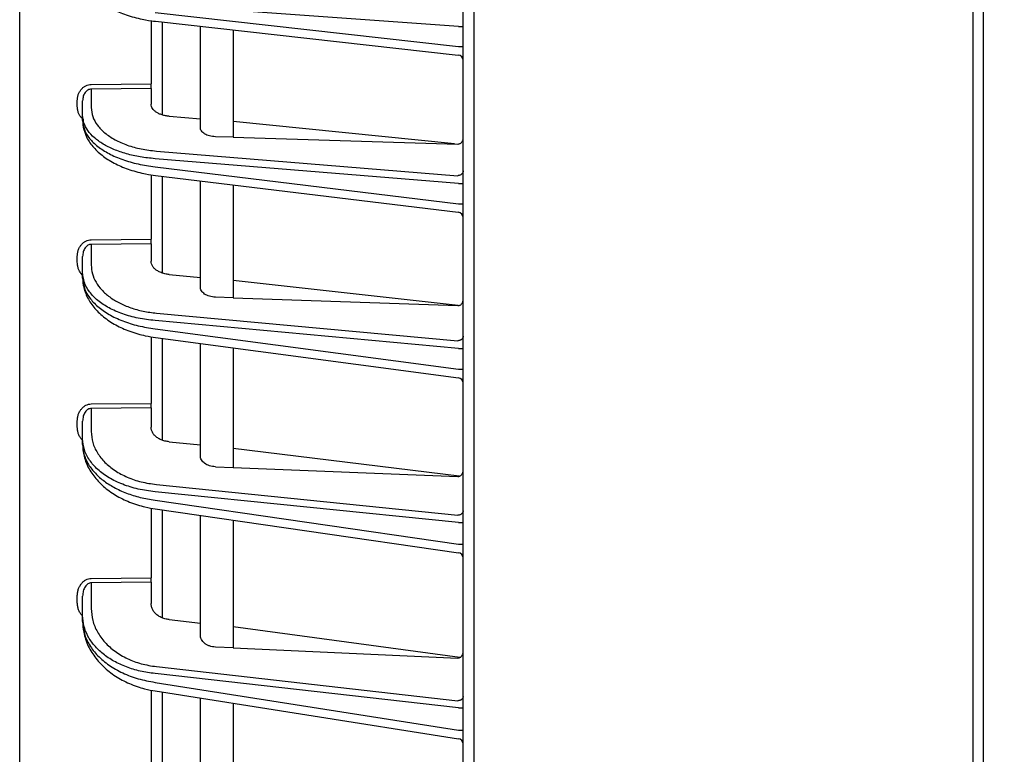
# Model space of a CAD drawing. Extents: x 201 to 4005, y 230 to 2786.
# Drawn here: x 2139 to 2229, y 1444 to 1512 of the extents above; entities that cross this region are included whole.
import ezdxf

# ---------------------------------------------------------------- set-up
doc = ezdxf.new("R2010")
doc.units = 0
doc.layers.get('0').update_dxf_attribs({"linetype": 'CONTINUOUS'})
doc.layers.get('DEFPOINTS').update_dxf_attribs({"linetype": 'CONTINUOUS'})
doc.layers.add('DD0-2', color=4, linetype='CONTINUOUS')
doc.layers.add('M0-1', color=3, linetype='CONTINUOUS')
doc.styles.add('HANKAKU', font='monotxt')
doc.styles.get("Standard").update_dxf_attribs({"font": 'txt', "bigfont": 'BIGFONT'})
doc.dimstyles.get("Standard").update_dxf_attribs({"dimtxt": 34.999999, "dimasz": 30, "dimexe": 1.5, "dimexo": 1, "dimgap": 1, "dimtad": 3, "dimtih": 1, "dimtoh": 1, "dimtxsty": 'STANDARD', "dimblk1": 'OPEN', "dimblk2": 'OPEN', "dimsah": 1, "dimcen": 0.09, "dimazin": 3, "dimtfac": 1, "dimtdec": 4, "dimtofl": 0, "dimtmove": 0, "dimatfit": 3, "dimtolj": 1, "dimtzin": 0})

# ---------------------------------------------------------------- blocks, each defined once
blk = doc.blocks.new('_OPEN')
at = {"color": 0}
for p, q in [((-0.965926, 0.25882), (0, 0)), ((0, 0), (-1, 0)), ((0, 0), (-0.965926, -0.25882))]:
    blk.add_line(p, q, dxfattribs=at)
blk = doc.blocks.new('*D14')
at = {"layer": 'DD0-2'}
for p, q in [((2138.635375, 1893.223391), (2138.635375, 2249.208951)), ((2499.235345, 1287.584362), (2499.235345, 2249.208951)), ((2168.635374, 2234.208951), (2469.235345, 2234.208951))]:
    blk.add_line(p, q, dxfattribs=at)
at = {"layer": 'DEFPOINTS'}
for p in [(2138.635397, 2234.208951), (2138.635397, 1883.223411), (2499.235395, 1277.5844)]:
    blk.add_point(p, dxfattribs=at)
at = {"layer": 'DD0-2', "xscale": 30, "yscale": 30, "rotation": 180}
blk.add_blockref('_OPEN', (2138.635375, 2234.208951), dxfattribs=at)
at = {"layer": 'DD0-2', "xscale": 30, "yscale": 30}
blk.add_blockref('_OPEN', (2499.235345, 2234.208951), dxfattribs=at)
at = {"layer": 'DD0-2', "style": 'HANKAKU'}
blk.add_text('361', height=32, dxfattribs=at).set_placement((2273.601954, 2244.208951))

msp = doc.modelspace()

# ---------------------------------------------------------------- linework, layer by layer
at = {"layer": 'M0-1'}
for p, q in [((2180.135396, 1300.984401), (2180.135396, 1963.084406)), ((2226.658044, 1301.5844), (2226.658044, 1962.47012)), ((2225.676549, 1959.084397), (2225.676549, 1301.5844))]:
    msp.add_line(p, q, dxfattribs=at)
at = {"layer": 'M0-1', "color": 2}
for p, q in [((2138.635397, 1409.967086), (2138.635397, 1883.223411)), ((2179.135396, 1408.584437), (2179.135396, 1874.584427)), ((2178.72222, 1510.92433), (2150.99621, 1512.923694)), ((2150.99621, 1512.207365), (2178.72222, 1509.11679)), ((2150.635395, 1511.471873), (2150.635395, 1505.700028)), ((2151.046503, 1511.412284), (2178.690787, 1508.330813)), ((2151.635395, 1511.346644), (2151.635395, 1502.861342)), ((2155.135395, 1501.701182), (2155.135395, 1510.956502)), ((2178.72222, 1510.92433), (2179.135396, 1510.92433)), ((2158.135396, 1510.62209), (2158.135396, 1500.81656)), ((2178.72222, 1509.11679), (2179.135396, 1509.11679)), ((2145.171434, 1505.644953), (2150.635395, 1505.700028)), ((2150.635395, 1505.267075), (2150.635395, 1505.700028)), ((2150.635395, 1505.267075), (2145.171434, 1505.212015)), ((2145.171434, 1505.212015), (2145.171434, 1503.525606)), ((2150.635395, 1505.267075), (2150.635395, 1503.841197)), ((2143.894121, 1503.663099), (2143.894121, 1504.156953)), ((2144.385398, 1502.832895), (2144.385398, 1504.156953)), ((2144.385398, 1502.339041), (2144.385398, 1502.832895)), ((2152.2881, 1502.737349), (2155.135395, 1502.504876)), ((2178.33767, 1500.203287), (2158.135396, 1502.259931)), ((2158.135396, 1500.81656), (2156.504663, 1500.866061)), ((2158.135396, 1500.81656), (2178.644122, 1500.193989)), ((2151.121168, 1499.551764), (2178.644122, 1497.304594)), ((2178.72222, 1496.595299), (2150.99621, 1498.859039)), ((2150.635395, 1497.395402), (2150.635395, 1491.502082)), ((2150.99621, 1498.12535), (2178.72222, 1494.743949)), ((2151.03828, 1497.331238), (2178.695926, 1493.958181)), ((2151.635395, 1497.258416), (2151.635395, 1488.412461)), ((2155.135395, 1487.126893), (2155.135395, 1496.831572)), ((2158.135396, 1496.465689), (2158.135396, 1486.146113)), ((2178.72222, 1496.595299), (2179.135396, 1496.595299)), ((2178.72222, 1494.743949), (2179.135396, 1494.743949)), ((2145.171434, 1491.449764), (2150.635395, 1491.502082)), ((2150.635395, 1491.080454), (2145.171434, 1491.028136)), ((2145.171434, 1491.028136), (2145.171434, 1489.136404)), ((2150.635395, 1491.080454), (2150.635395, 1491.502082)), ((2150.635395, 1491.080454), (2150.635395, 1489.495194)), ((2143.894121, 1489.415696), (2143.894121, 1489.922798)), ((2144.385398, 1488.461783), (2144.385398, 1489.922798)), ((2144.385398, 1487.954682), (2144.385398, 1488.461783)), ((2152.2881, 1488.27461), (2155.135395, 1488.013705)), ((2178.697416, 1485.42901), (2158.135396, 1487.738794)), ((2158.135396, 1486.146113), (2156.504663, 1486.203259)), ((2158.135396, 1486.146113), (2178.644122, 1485.42749)), ((2151.121168, 1484.742319), (2178.644122, 1482.220208)), ((2178.72222, 1481.526992), (2150.99621, 1484.067699)), ((2150.99621, 1483.314326), (2178.72222, 1479.625961)), ((2150.635395, 1482.590145), (2150.635395, 1476.495451)), ((2151.029635, 1482.521316), (2178.701329, 1478.840178)), ((2151.635395, 1482.440731), (2151.635395, 1473.139381)), ((2155.135395, 1471.721372), (2155.135395, 1481.975129)), ((2158.135396, 1481.576046), (2158.135396, 1470.639086)), ((2178.72222, 1481.526992), (2179.135396, 1481.526992)), ((2178.72222, 1479.625961), (2179.135396, 1479.625961)), ((2145.171434, 1476.4458), (2150.635395, 1476.495451)), ((2150.635395, 1476.085937), (2145.171434, 1476.036286)), ((2145.171434, 1476.036286), (2145.171434, 1473.924062)), ((2150.635395, 1476.085937), (2150.635395, 1476.495451)), ((2150.635395, 1476.085937), (2150.635395, 1474.330878)), ((2143.894121, 1474.352544), (2143.894121, 1474.874651)), ((2144.385398, 1473.268843), (2144.385398, 1474.874651)), ((2144.385398, 1472.746736), (2144.385398, 1473.268843)), ((2152.2881, 1472.986957), (2155.135395, 1472.696087)), ((2178.787498, 1469.839787), (2158.135396, 1472.389614)), ((2156.504663, 1470.704248), (2158.135396, 1470.639086)), ((2158.135396, 1470.639086), (2178.644122, 1469.81973)), ((2151.121168, 1469.085938), (2178.644122, 1466.274282)), ((2178.72222, 1465.598321), (2150.99621, 1468.430719)), ((2150.99621, 1467.655054), (2178.72222, 1463.641038)), ((2150.635395, 1466.936967), (2150.635395, 1460.546186)), ((2151.020505, 1466.86331), (2178.707036, 1462.855002)), ((2151.635395, 1466.774291), (2151.635395, 1456.905728)), ((2155.135395, 1455.347067), (2155.135395, 1466.267577)), ((2158.135396, 1465.833253), (2158.135396, 1454.156986)), ((2178.72222, 1465.598321), (2179.135396, 1465.598321)), ((2178.72222, 1463.641038), (2179.135396, 1463.641038)), ((2145.171434, 1460.499158), (2150.635395, 1460.546186)), ((2150.635395, 1460.149577), (2150.635395, 1460.546186)), ((2150.635395, 1460.149577), (2145.171434, 1460.102534)), ((2145.171434, 1460.102534), (2145.171434, 1457.75274)), ((2150.635395, 1460.149577), (2150.635395, 1458.212769)), ((2143.894121, 1458.338818), (2143.894121, 1458.877897)), ((2144.385398, 1457.118159), (2144.385398, 1458.877897)), ((2144.385398, 1456.57908), (2144.385398, 1457.118159)), ((2152.2881, 1456.737792), (2155.135395, 1456.415197)), ((2178.840965, 1453.273839), (2158.135396, 1456.075302)), ((2158.135396, 1454.156986), (2156.504663, 1454.230583)), ((2158.135396, 1454.156986), (2178.644122, 1453.231415)), ((2151.121168, 1452.442831), (2178.644122, 1449.324509)), ((2178.72222, 1448.666921), (2150.99621, 1451.80825)), ((2150.99621, 1451.007357), (2178.72222, 1446.645996)), ((2150.635395, 1450.295722), (2150.635395, 1443.495205)), ((2151.010815, 1450.217074), (2178.713091, 1445.859438)), ((2151.635395, 1450.118816), (2151.635395, 1439.549437)), ((2155.135395, 1437.840527), (2155.135395, 1449.568263)), ((2158.135396, 1449.096358), (2158.135396, 1436.53532)), ((2178.72222, 1448.666921), (2179.135396, 1448.666921)), ((2178.72222, 1446.645996), (2179.135396, 1446.645996))]:
    msp.add_line(p, q, dxfattribs=at)
for centre, radius, start, end in [((2178.635393, 1507.833886), 0.500002, 0.000311, 83.893256), ((2178.635395, 1493.461856), 0.500001, 359.999706, 443.090974), ((2178.635413, 1478.344554), 0.499983, 359.999562, 442.625258), ((2178.635402, 1462.360172), 0.499994, 359.999095, 442.185919), ((2178.635412, 1445.365523), 0.499984, 0.00008791, 81.666081)]:
    msp.add_arc(centre, radius, start, end, dxfattribs=at)
at = {"layer": 'M0-1', "color": 2, "extrusion": (0, 0, -1)}
for points, knots in [([(2144.385398, 1516.01558), (2144.388694, 1515.845014), (2144.391986, 1515.674448), (2144.445866, 1515.439442), (2144.504372, 1515.184263), (2144.622513, 1514.853106), (2144.781962, 1514.557785), (2144.941411, 1514.262463), (2145.142158, 1514.002974), (2145.390403, 1513.747266), (2145.638647, 1513.491558), (2145.934381, 1513.23963), (2146.275614, 1513.007051), (2146.616846, 1512.774471), (2147.003568, 1512.561237), (2147.408113, 1512.373796), (2147.812658, 1512.186354), (2148.23502, 1512.024701), (2148.713876, 1511.883205), (2149.192731, 1511.741709), (2149.728074, 1511.620364), (2150.132001, 1511.544844), (2150.516023, 1511.473046), (2150.781262, 1511.442664), (2151.046503, 1511.412284)], [0, 0, 0, 0, 1, 1, 1, 2, 2, 2, 3, 3, 3, 4, 4, 4, 5, 5, 5, 6, 6, 6, 7, 7, 7, 8, 8, 8, 8]), ([(2143.894121, 1504.156953), (2143.898854, 1504.25406), (2143.903583, 1504.35117), (2143.918552, 1504.446348), (2143.93352, 1504.541527), (2143.958719, 1504.63478), (2143.990919, 1504.724374), (2144.023119, 1504.813969), (2144.062311, 1504.899912), (2144.108508, 1504.98057), (2144.154704, 1505.061228), (2144.207897, 1505.136609), (2144.266896, 1505.205339), (2144.325895, 1505.274069), (2144.390693, 1505.336155), (2144.460134, 1505.390203), (2144.529575, 1505.44425), (2144.603652, 1505.490268), (2144.680955, 1505.528232), (2144.758257, 1505.566197), (2144.83878, 1505.596117), (2144.921064, 1505.614227), (2145.003349, 1505.632337), (2145.08739, 1505.638647), (2145.171434, 1505.644953)], [0, 0, 0, 0, 1, 1, 1, 2, 2, 2, 3, 3, 3, 4, 4, 4, 5, 5, 5, 6, 6, 6, 7, 7, 7, 8, 8, 8, 8]), ([(2145.171434, 1505.212015), (2145.119713, 1505.207769), (2145.067997, 1505.203516), (2145.017359, 1505.19087), (2144.966722, 1505.178224), (2144.917172, 1505.157171), (2144.8696, 1505.130386), (2144.822027, 1505.103601), (2144.776441, 1505.07107), (2144.733708, 1505.032813), (2144.690976, 1504.994557), (2144.651105, 1504.950564), (2144.614797, 1504.901832), (2144.57849, 1504.8531), (2144.545754, 1504.799619), (2144.517325, 1504.74236), (2144.488896, 1504.685101), (2144.464781, 1504.624057), (2144.444965, 1504.560402), (2144.425149, 1504.496747), (2144.409641, 1504.430474), (2144.400429, 1504.362798), (2144.391217, 1504.295122), (2144.38831, 1504.226035), (2144.385398, 1504.156953)], [0, 0, 0, 0, 1, 1, 1, 2, 2, 2, 3, 3, 3, 4, 4, 4, 5, 5, 5, 6, 6, 6, 7, 7, 7, 8, 8, 8, 8]), ([(2144.485548, 1502.398616), (2144.477375, 1502.404868), (2144.469201, 1502.411119), (2144.460134, 1502.418434), (2144.409468, 1502.459314), (2144.330924, 1502.533376), (2144.266896, 1502.607202), (2144.202868, 1502.681029), (2144.153355, 1502.754611), (2144.108508, 1502.83516), (2144.06366, 1502.91571), (2144.02348, 1503.003213), (2143.990919, 1503.09374), (2143.958358, 1503.184268), (2143.933415, 1503.277813), (2143.918552, 1503.373211), (2143.903688, 1503.46861), (2143.898904, 1503.565853), (2143.894121, 1503.663099)], [0, 0, 0, 0, 1, 1, 1, 2, 2, 2, 3, 3, 3, 4, 4, 4, 5, 5, 5, 6, 6, 6, 6]), ([(2152.2881, 1502.737349), (2152.174535, 1502.750065), (2152.060965, 1502.762779), (2151.951356, 1502.782649), (2151.841747, 1502.802519), (2151.736089, 1502.829539), (2151.635395, 1502.861342), (2151.534702, 1502.893144), (2151.438963, 1502.929724), (2151.34982, 1502.971044), (2151.260678, 1503.012364), (2151.178122, 1503.058417), (2151.103307, 1503.108388), (2151.028492, 1503.158359), (2150.961408, 1503.212241), (2150.903344, 1503.269246), (2150.84528, 1503.326251), (2150.796225, 1503.386373), (2150.756009, 1503.448686), (2150.715793, 1503.510999), (2150.684407, 1503.575499), (2150.665779, 1503.641283), (2150.647151, 1503.707067), (2150.641271, 1503.774132), (2150.635395, 1503.841197)], [0, 0, 0, 0, 1, 1, 1, 2, 2, 2, 3, 3, 3, 4, 4, 4, 5, 5, 5, 6, 6, 6, 7, 7, 7, 8, 8, 8, 8]), ([(2150.99621, 1498.859039), (2150.541946, 1498.904825), (2150.087677, 1498.950609), (2149.649236, 1499.022147), (2149.210796, 1499.093684), (2148.788174, 1499.19097), (2148.385394, 1499.305448), (2147.982615, 1499.419925), (2147.599669, 1499.551591), (2147.243094, 1499.700343), (2146.886518, 1499.849096), (2146.556303, 1500.014932), (2146.257039, 1500.194824), (2145.957775, 1500.374715), (2145.689454, 1500.568658), (2145.457193, 1500.773868), (2145.224933, 1500.979077), (2145.028724, 1501.19555), (2144.867856, 1501.419893), (2144.706989, 1501.644236), (2144.581453, 1501.876446), (2144.506935, 1502.113259), (2144.432417, 1502.350071), (2144.408905, 1502.591483), (2144.385398, 1502.832895)], [0, 0, 0, 0, 1, 1, 1, 2, 2, 2, 3, 3, 3, 4, 4, 4, 5, 5, 5, 6, 6, 6, 7, 7, 7, 8, 8, 8, 8]), ([(2145.171434, 1503.525606), (2145.199092, 1503.24978), (2145.226745, 1502.973952), (2145.314191, 1502.704805), (2145.401636, 1502.435658), (2145.548863, 1502.173187), (2145.736806, 1501.922315), (2145.92475, 1501.671443), (2146.153399, 1501.432165), (2146.422513, 1501.209146), (2146.691627, 1500.986126), (2147.001194, 1500.779361), (2147.344127, 1500.593594), (2147.68706, 1500.407826), (2148.063349, 1500.243052), (2148.465101, 1500.100067), (2148.866852, 1499.957083), (2149.294057, 1499.835883), (2149.740979, 1499.748131), (2150.187901, 1499.66038), (2150.654532, 1499.606071), (2151.121168, 1499.551764)], [0, 0, 0, 0, 1, 1, 1, 2, 2, 2, 3, 3, 3, 4, 4, 4, 5, 5, 5, 6, 6, 6, 7, 7, 7, 7]), ([(2144.385398, 1502.339041), (2144.41613, 1502.062103), (2144.446856, 1501.785163), (2144.544017, 1501.512489), (2144.641178, 1501.239814), (2144.80476, 1500.9714), (2145.013586, 1500.712952), (2145.222412, 1500.454504), (2145.476469, 1500.206018), (2145.775486, 1499.972156), (2146.074502, 1499.738293), (2146.418465, 1499.519049), (2146.799501, 1499.319455), (2147.180537, 1499.119861), (2147.598636, 1498.939912), (2148.045026, 1498.780733), (2148.491416, 1498.621555), (2148.966086, 1498.483142), (2149.462666, 1498.377374), (2149.959247, 1498.271606), (2150.477726, 1498.198477), (2150.99621, 1498.12535)], [0, 0, 0, 0, 1, 1, 1, 2, 2, 2, 3, 3, 3, 4, 4, 4, 5, 5, 5, 6, 6, 6, 7, 7, 7, 7]), ([(2144.385398, 1502.339041), (2144.388442, 1502.160019), (2144.391482, 1501.980996), (2144.442771, 1501.733562), (2144.500079, 1501.457091), (2144.617614, 1501.095209), (2144.778397, 1500.771051), (2144.93918, 1500.446894), (2145.143201, 1500.160457), (2145.393863, 1499.879768), (2145.644526, 1499.599079), (2145.941822, 1499.324136), (2146.282345, 1499.071023), (2146.622868, 1498.81791), (2147.00661, 1498.586623), (2147.408575, 1498.382738), (2147.81054, 1498.178853), (2148.230724, 1498.002366), (2148.706254, 1497.847921), (2149.181783, 1497.693475), (2149.712652, 1497.561065), (2150.114857, 1497.478297), (2150.50223, 1497.398581), (2150.770254, 1497.364908), (2151.03828, 1497.331238)], [0, 0, 0, 0, 1, 1, 1, 2, 2, 2, 3, 3, 3, 4, 4, 4, 5, 5, 5, 6, 6, 6, 7, 7, 7, 8, 8, 8, 8]), ([(2156.504663, 1500.866061), (2156.412726, 1500.871737), (2156.320796, 1500.877419), (2156.231385, 1500.889262), (2156.141973, 1500.901106), (2156.055094, 1500.919121), (2155.971963, 1500.941327), (2155.888832, 1500.963533), (2155.809464, 1500.98994), (2155.73529, 1501.020512), (2155.661115, 1501.051084), (2155.592148, 1501.08583), (2155.529481, 1501.124045), (2155.466813, 1501.16226), (2155.410462, 1501.203953), (2155.361593, 1501.248425), (2155.312723, 1501.292897), (2155.27135, 1501.340154), (2155.237384, 1501.38936), (2155.203418, 1501.438566), (2155.176877, 1501.489728), (2155.161113, 1501.542023), (2155.145348, 1501.594317), (2155.140376, 1501.647751), (2155.135395, 1501.701182)], [0, 0, 0, 0, 1, 1, 1, 2, 2, 2, 3, 3, 3, 4, 4, 4, 5, 5, 5, 6, 6, 6, 7, 7, 7, 8, 8, 8, 8]), ([(2178.644122, 1500.193989), (2178.676445, 1500.195112), (2178.708773, 1500.196226), (2178.740418, 1500.201917), (2178.772064, 1500.207607), (2178.803038, 1500.217856), (2178.832768, 1500.231257), (2178.862498, 1500.244658), (2178.890994, 1500.261197), (2178.917699, 1500.280908), (2178.944405, 1500.300618), (2178.969331, 1500.323487), (2178.992021, 1500.349006), (2179.014711, 1500.374525), (2179.035174, 1500.402683), (2179.05294, 1500.432989), (2179.070705, 1500.463294), (2179.085784, 1500.495735), (2179.098166, 1500.529697), (2179.110549, 1500.56366), (2179.120246, 1500.599133), (2179.126, 1500.635511), (2179.131754, 1500.671888), (2179.133578, 1500.709159), (2179.135396, 1500.746435)], [0, 0, 0, 0, 1, 1, 1, 2, 2, 2, 3, 3, 3, 4, 4, 4, 5, 5, 5, 6, 6, 6, 7, 7, 7, 8, 8, 8, 8]), ([(2179.135396, 1497.737533), (2179.133574, 1497.709507), (2179.131759, 1497.681478), (2179.126, 1497.653982), (2179.120241, 1497.626486), (2179.110552, 1497.599514), (2179.098166, 1497.573575), (2179.08578, 1497.547636), (2179.070709, 1497.522721), (2179.05294, 1497.499323), (2179.03517, 1497.475925), (2179.014714, 1497.454036), (2178.992021, 1497.434041), (2178.969328, 1497.414046), (2178.944409, 1497.395937), (2178.917699, 1497.380143), (2178.89099, 1497.36435), (2178.8625, 1497.350862), (2178.832768, 1497.339687), (2178.803035, 1497.328511), (2178.772067, 1497.319638), (2178.740418, 1497.314176), (2178.70877, 1497.308714), (2178.676448, 1497.306652), (2178.644122, 1497.304594)], [0, 0, 0, 0, 1, 1, 1, 2, 2, 2, 3, 3, 3, 4, 4, 4, 5, 5, 5, 6, 6, 6, 7, 7, 7, 8, 8, 8, 8]), ([(2143.894121, 1489.922798), (2143.898854, 1490.022508), (2143.903583, 1490.122221), (2143.918552, 1490.219942), (2143.93352, 1490.317662), (2143.958719, 1490.413396), (2143.990919, 1490.505373), (2144.023119, 1490.59735), (2144.062311, 1490.685577), (2144.108508, 1490.768364), (2144.154704, 1490.851151), (2144.207897, 1490.928507), (2144.266896, 1490.999034), (2144.325895, 1491.069561), (2144.390693, 1491.133266), (2144.460134, 1491.188711), (2144.529575, 1491.244155), (2144.603652, 1491.291347), (2144.680955, 1491.330272), (2144.758257, 1491.369196), (2144.83878, 1491.399861), (2144.921064, 1491.418397), (2145.003349, 1491.436934), (2145.08739, 1491.443351), (2145.171434, 1491.449764)], [0, 0, 0, 0, 1, 1, 1, 2, 2, 2, 3, 3, 3, 4, 4, 4, 5, 5, 5, 6, 6, 6, 7, 7, 7, 8, 8, 8, 8]), ([(2145.171434, 1491.028136), (2145.119713, 1491.023735), (2145.067997, 1491.019326), (2145.017359, 1491.006112), (2144.966722, 1490.992898), (2144.917172, 1490.970866), (2144.8696, 1490.942827), (2144.822027, 1490.914788), (2144.776441, 1490.880728), (2144.733708, 1490.840664), (2144.690976, 1490.800601), (2144.651105, 1490.754521), (2144.614797, 1490.703469), (2144.57849, 1490.652418), (2144.545754, 1490.596383), (2144.517325, 1490.536383), (2144.488896, 1490.476382), (2144.464781, 1490.412406), (2144.444965, 1490.345692), (2144.425149, 1490.278979), (2144.409641, 1490.209519), (2144.400429, 1490.138581), (2144.391217, 1490.067643), (2144.38831, 1489.995218), (2144.385398, 1489.922798)], [0, 0, 0, 0, 1, 1, 1, 2, 2, 2, 3, 3, 3, 4, 4, 4, 5, 5, 5, 6, 6, 6, 7, 7, 7, 8, 8, 8, 8]), ([(2144.385398, 1488.203412), (2144.348982, 1488.238925), (2144.312564, 1488.274434), (2144.266896, 1488.331175), (2144.217499, 1488.392549), (2144.157275, 1488.478753), (2144.108508, 1488.565376), (2144.059741, 1488.652), (2144.022425, 1488.739036), (2143.990919, 1488.830975), (2143.959414, 1488.922913), (2143.933715, 1489.019745), (2143.918552, 1489.118016), (2143.903388, 1489.216286), (2143.898754, 1489.315989), (2143.894121, 1489.415696)], [0, 0, 0, 0, 1, 1, 1, 2, 2, 2, 3, 3, 3, 4, 4, 4, 5, 5, 5, 5]), ([(2152.2881, 1488.27461), (2152.158481, 1488.291465), (2152.028856, 1488.308317), (2151.904713, 1488.335407), (2151.78057, 1488.362496), (2151.661897, 1488.399815), (2151.550302, 1488.443813), (2151.438707, 1488.48781), (2151.334179, 1488.538478), (2151.238922, 1488.595566), (2151.143666, 1488.652654), (2151.05767, 1488.716156), (2150.982918, 1488.784632), (2150.908167, 1488.853108), (2150.844647, 1488.926553), (2150.792442, 1489.00353), (2150.740238, 1489.080507), (2150.699338, 1489.16101), (2150.675051, 1489.243543), (2150.650764, 1489.326076), (2150.643077, 1489.410634), (2150.635395, 1489.495194)], [0, 0, 0, 0, 1, 1, 1, 2, 2, 2, 3, 3, 3, 4, 4, 4, 5, 5, 5, 6, 6, 6, 7, 7, 7, 7]), ([(2150.99621, 1484.067699), (2150.477729, 1484.128359), (2149.959243, 1484.189016), (2149.462666, 1484.286538), (2148.96609, 1484.384059), (2148.491412, 1484.518438), (2148.045026, 1484.676829), (2147.59864, 1484.83522), (2147.180534, 1485.017617), (2146.799501, 1485.223135), (2146.418469, 1485.428653), (2146.074498, 1485.657286), (2145.775486, 1485.90379), (2145.476474, 1486.150295), (2145.222408, 1486.414665), (2145.013586, 1486.691779), (2144.804763, 1486.968892), (2144.641173, 1487.258742), (2144.544017, 1487.555867), (2144.446861, 1487.852992), (2144.416126, 1488.157386), (2144.385398, 1488.461783)], [0, 0, 0, 0, 1, 1, 1, 2, 2, 2, 3, 3, 3, 4, 4, 4, 5, 5, 5, 6, 6, 6, 7, 7, 7, 7]), ([(2145.171434, 1489.136404), (2145.192594, 1488.869987), (2145.21375, 1488.603569), (2145.280819, 1488.342157), (2145.347889, 1488.080745), (2145.460863, 1487.824336), (2145.605646, 1487.576565), (2145.750429, 1487.328794), (2145.927011, 1487.089659), (2146.136049, 1486.862904), (2146.345088, 1486.636149), (2146.586573, 1486.42177), (2146.855913, 1486.222854), (2147.125254, 1486.023938), (2147.422441, 1485.840479), (2147.743363, 1485.675847), (2148.064285, 1485.511215), (2148.408932, 1485.365405), (2148.771435, 1485.238528), (2149.133938, 1485.111651), (2149.51429, 1485.003704), (2149.908889, 1484.924158), (2150.303488, 1484.844613), (2150.712326, 1484.793465), (2151.121168, 1484.742319)], [0, 0, 0, 0, 1, 1, 1, 2, 2, 2, 3, 3, 3, 4, 4, 4, 5, 5, 5, 6, 6, 6, 7, 7, 7, 8, 8, 8, 8]), ([(2144.385398, 1487.954682), (2144.41613, 1487.649139), (2144.446856, 1487.343594), (2144.544017, 1487.04285), (2144.641178, 1486.742107), (2144.80476, 1486.44616), (2145.013586, 1486.161268), (2145.222412, 1485.876375), (2145.476469, 1485.602532), (2145.775486, 1485.344893), (2146.074502, 1485.087253), (2146.418465, 1484.845812), (2146.799501, 1484.626105), (2147.180537, 1484.406399), (2147.598636, 1484.20842), (2148.045026, 1484.033397), (2148.491416, 1483.858373), (2148.966086, 1483.706299), (2149.462666, 1483.590281), (2149.959247, 1483.474262), (2150.477726, 1483.394293), (2150.99621, 1483.314326)], [0, 0, 0, 0, 1, 1, 1, 2, 2, 2, 3, 3, 3, 4, 4, 4, 5, 5, 5, 6, 6, 6, 7, 7, 7, 7]), ([(2144.385398, 1487.954682), (2144.38823, 1487.765915), (2144.391058, 1487.577148), (2144.440342, 1487.315482), (2144.496635, 1487.0166), (2144.613526, 1486.622609), (2144.775163, 1486.268511), (2144.936801, 1485.914413), (2145.143175, 1485.600204), (2145.395771, 1485.293439), (2145.648366, 1484.986673), (2145.947174, 1484.687349), (2146.286957, 1484.41275), (2146.62674, 1484.138151), (2147.007491, 1483.888273), (2147.406627, 1483.667484), (2147.805762, 1483.446695), (2148.223279, 1483.25499), (2148.694743, 1483.087203), (2149.166206, 1482.919416), (2149.691611, 1482.77554), (2150.091838, 1482.685035), (2150.484947, 1482.59614), (2150.75729, 1482.558726), (2151.029635, 1482.521316)], [0, 0, 0, 0, 1, 1, 1, 2, 2, 2, 3, 3, 3, 4, 4, 4, 5, 5, 5, 6, 6, 6, 7, 7, 7, 8, 8, 8, 8]), ([(2156.504663, 1486.203259), (2156.412726, 1486.20966), (2156.320796, 1486.216068), (2156.231385, 1486.229277), (2156.141973, 1486.242485), (2156.055094, 1486.262506), (2155.971963, 1486.287138), (2155.888832, 1486.31177), (2155.809464, 1486.341024), (2155.73529, 1486.374876), (2155.661115, 1486.408727), (2155.592148, 1486.447185), (2155.529481, 1486.489451), (2155.466813, 1486.531717), (2155.410462, 1486.577801), (2155.361593, 1486.626944), (2155.312723, 1486.676087), (2155.27135, 1486.728297), (2155.237384, 1486.782646), (2155.203418, 1486.836996), (2155.176877, 1486.893492), (2155.161113, 1486.951223), (2155.145348, 1487.008954), (2155.140376, 1487.067925), (2155.135395, 1487.126893)], [0, 0, 0, 0, 1, 1, 1, 2, 2, 2, 3, 3, 3, 4, 4, 4, 5, 5, 5, 6, 6, 6, 7, 7, 7, 8, 8, 8, 8]), ([(2178.644122, 1485.42749), (2178.676447, 1485.428512), (2178.70877, 1485.429538), (2178.740418, 1485.435253), (2178.772067, 1485.440969), (2178.803035, 1485.451381), (2178.832768, 1485.465026), (2178.8625, 1485.47867), (2178.890991, 1485.495556), (2178.917699, 1485.51569), (2178.944408, 1485.535824), (2178.969329, 1485.559213), (2178.992021, 1485.585323), (2179.014713, 1485.611433), (2179.035171, 1485.640269), (2179.05294, 1485.671317), (2179.070708, 1485.702365), (2179.085781, 1485.73563), (2179.098166, 1485.770455), (2179.110551, 1485.805279), (2179.120243, 1485.841669), (2179.126, 1485.878995), (2179.131757, 1485.916321), (2179.133575, 1485.954589), (2179.135396, 1485.992855)], [0, 0, 0, 0, 1, 1, 1, 2, 2, 2, 3, 3, 3, 4, 4, 4, 5, 5, 5, 6, 6, 6, 7, 7, 7, 8, 8, 8, 8]), ([(2179.135396, 1482.641837), (2179.133574, 1482.614547), (2179.131759, 1482.587253), (2179.126, 1482.560477), (2179.120241, 1482.5337), (2179.110552, 1482.507433), (2179.098166, 1482.482171), (2179.08578, 1482.456909), (2179.070709, 1482.432645), (2179.05294, 1482.409856), (2179.03517, 1482.387067), (2179.014714, 1482.365744), (2178.992021, 1482.346272), (2178.969328, 1482.3268), (2178.944409, 1482.309169), (2178.917699, 1482.29379), (2178.89099, 1482.278411), (2178.8625, 1482.265274), (2178.832768, 1482.254392), (2178.803035, 1482.243509), (2178.772067, 1482.234872), (2178.740418, 1482.229552), (2178.70877, 1482.224231), (2178.676448, 1482.222218), (2178.644122, 1482.220208)], [0, 0, 0, 0, 1, 1, 1, 2, 2, 2, 3, 3, 3, 4, 4, 4, 5, 5, 5, 6, 6, 6, 7, 7, 7, 8, 8, 8, 8]), ([(2143.894121, 1474.874651), (2143.898854, 1474.977304), (2143.903583, 1475.079959), (2143.918552, 1475.180557), (2143.93352, 1475.281155), (2143.958719, 1475.379702), (2143.990919, 1475.474378), (2144.023119, 1475.569055), (2144.062311, 1475.659868), (2144.108508, 1475.745073), (2144.154704, 1475.830278), (2144.207897, 1475.909883), (2144.266896, 1475.982448), (2144.325895, 1476.055014), (2144.390693, 1476.120548), (2144.460134, 1476.177579), (2144.529575, 1476.23461), (2144.603652, 1476.283147), (2144.680955, 1476.323163), (2144.758257, 1476.36318), (2144.83878, 1476.394685), (2144.921064, 1476.413703), (2145.003349, 1476.432721), (2145.08739, 1476.439263), (2145.171434, 1476.4458)], [0, 0, 0, 0, 1, 1, 1, 2, 2, 2, 3, 3, 3, 4, 4, 4, 5, 5, 5, 6, 6, 6, 7, 7, 7, 8, 8, 8, 8]), ([(2145.171434, 1476.036286), (2145.119713, 1476.031704), (2145.067997, 1476.027113), (2145.017359, 1476.013264), (2144.966722, 1475.999415), (2144.917172, 1475.976293), (2144.8696, 1475.946849), (2144.822027, 1475.917406), (2144.776441, 1475.881626), (2144.733708, 1475.839531), (2144.690976, 1475.797437), (2144.651105, 1475.749014), (2144.614797, 1475.695363), (2144.57849, 1475.641711), (2144.545754, 1475.582817), (2144.517325, 1475.519752), (2144.488896, 1475.456687), (2144.464781, 1475.38944), (2144.444965, 1475.319302), (2144.425149, 1475.249164), (2144.409641, 1475.176126), (2144.400429, 1475.101536), (2144.391217, 1475.026947), (2144.38831, 1474.950797), (2144.385398, 1474.874651)], [0, 0, 0, 0, 1, 1, 1, 2, 2, 2, 3, 3, 3, 4, 4, 4, 5, 5, 5, 6, 6, 6, 7, 7, 7, 8, 8, 8, 8]), ([(2144.385398, 1473.104006), (2144.34892, 1473.140694), (2144.31244, 1473.177378), (2144.266896, 1473.235643), (2144.217425, 1473.298931), (2144.157255, 1473.387669), (2144.108508, 1473.476878), (2144.059761, 1473.566086), (2144.02243, 1473.655757), (2143.990919, 1473.750448), (2143.959408, 1473.845139), (2143.933713, 1473.944842), (2143.918552, 1474.046028), (2143.90339, 1474.147213), (2143.898754, 1474.249877), (2143.894121, 1474.352544)], [0, 0, 0, 0, 1, 1, 1, 2, 2, 2, 3, 3, 3, 4, 4, 4, 5, 5, 5, 5]), ([(2145.171434, 1473.924062), (2145.199092, 1473.589459), (2145.226745, 1473.254854), (2145.314191, 1472.928157), (2145.401636, 1472.601461), (2145.548863, 1472.282666), (2145.736806, 1471.977821), (2145.92475, 1471.672975), (2146.153399, 1471.382073), (2146.422513, 1471.110752), (2146.691627, 1470.839432), (2147.001194, 1470.587687), (2147.344127, 1470.361313), (2147.68706, 1470.134939), (2148.063349, 1469.933928), (2148.465101, 1469.759261), (2148.866852, 1469.584595), (2149.294057, 1469.436268), (2149.740979, 1469.328439), (2150.187901, 1469.22061), (2150.654532, 1469.153272), (2151.121168, 1469.085938)], [0, 0, 0, 0, 1, 1, 1, 2, 2, 2, 3, 3, 3, 4, 4, 4, 5, 5, 5, 6, 6, 6, 7, 7, 7, 7]), ([(2152.2881, 1472.986957), (2152.158481, 1473.005659), (2152.028856, 1473.024357), (2151.904713, 1473.054311), (2151.78057, 1473.084264), (2151.661897, 1473.125463), (2151.550302, 1473.173982), (2151.438707, 1473.222501), (2151.334179, 1473.278332), (2151.238922, 1473.341217), (2151.143666, 1473.404103), (2151.05767, 1473.474033), (2150.982918, 1473.549402), (2150.908167, 1473.62477), (2150.844647, 1473.705568), (2150.792442, 1473.790249), (2150.740238, 1473.87493), (2150.699338, 1473.963486), (2150.675051, 1474.054238), (2150.650764, 1474.14499), (2150.643077, 1474.237933), (2150.635395, 1474.330878)], [0, 0, 0, 0, 1, 1, 1, 2, 2, 2, 3, 3, 3, 4, 4, 4, 5, 5, 5, 6, 6, 6, 7, 7, 7, 7]), ([(2150.99621, 1468.430719), (2150.477729, 1468.498055), (2149.959243, 1468.565389), (2149.462666, 1468.67322), (2148.96609, 1468.781052), (2148.491412, 1468.929373), (2148.045026, 1469.104042), (2147.59864, 1469.278712), (2147.180534, 1469.479722), (2146.799501, 1469.706094), (2146.418469, 1469.932467), (2146.074498, 1470.184195), (2145.775486, 1470.455518), (2145.476474, 1470.726842), (2145.222408, 1471.017754), (2145.013586, 1471.322602), (2144.804763, 1471.62745), (2144.641173, 1471.946227), (2144.544017, 1472.272923), (2144.446861, 1472.59962), (2144.416126, 1472.93423), (2144.385398, 1473.268843)], [0, 0, 0, 0, 1, 1, 1, 2, 2, 2, 3, 3, 3, 4, 4, 4, 5, 5, 5, 6, 6, 6, 7, 7, 7, 7]), ([(2144.385398, 1472.746736), (2144.408908, 1472.45298), (2144.432413, 1472.159223), (2144.506935, 1471.868953), (2144.581457, 1471.578683), (2144.706986, 1471.291895), (2144.867856, 1471.013194), (2145.028727, 1470.734493), (2145.224929, 1470.463875), (2145.457193, 1470.205432), (2145.689457, 1469.946989), (2145.957773, 1469.700718), (2146.257039, 1469.470224), (2146.556306, 1469.239729), (2146.886515, 1469.025008), (2147.243094, 1468.829921), (2147.599673, 1468.634834), (2147.982612, 1468.459377), (2148.385394, 1468.303954), (2148.788176, 1468.148532), (2149.210793, 1468.013139), (2149.649236, 1467.908329), (2150.08768, 1467.803518), (2150.541943, 1467.729285), (2150.99621, 1467.655054)], [0, 0, 0, 0, 1, 1, 1, 2, 2, 2, 3, 3, 3, 4, 4, 4, 5, 5, 5, 6, 6, 6, 7, 7, 7, 8, 8, 8, 8]), ([(2144.385398, 1472.746736), (2144.388067, 1472.546932), (2144.390731, 1472.347127), (2144.438405, 1472.069463), (2144.493797, 1471.746845), (2144.609939, 1471.319116), (2144.772239, 1470.933503), (2144.93454, 1470.547889), (2145.142988, 1470.204387), (2145.396508, 1469.870812), (2145.650029, 1469.537236), (2145.948612, 1469.213586), (2146.286864, 1468.916854), (2146.625115, 1468.620123), (2147.003027, 1468.350306), (2147.399258, 1468.11164), (2147.795489, 1467.872975), (2148.210036, 1467.665456), (2148.676328, 1467.48375), (2149.142621, 1467.302044), (2149.660653, 1467.146145), (2150.059972, 1467.047042), (2150.459291, 1466.947938), (2150.739897, 1466.905622), (2151.020505, 1466.86331)], [0, 0, 0, 0, 1, 1, 1, 2, 2, 2, 3, 3, 3, 4, 4, 4, 5, 5, 5, 6, 6, 6, 7, 7, 7, 8, 8, 8, 8]), ([(2156.504663, 1470.704248), (2156.412726, 1470.711411), (2156.320796, 1470.718581), (2156.231385, 1470.733231), (2156.141973, 1470.747882), (2156.055094, 1470.770025), (2155.971963, 1470.797217), (2155.888832, 1470.824409), (2155.809464, 1470.856662), (2155.73529, 1470.89397), (2155.661115, 1470.931278), (2155.592148, 1470.97365), (2155.529481, 1471.020198), (2155.466813, 1471.066745), (2155.410462, 1471.117478), (2155.361593, 1471.171564), (2155.312723, 1471.22565), (2155.27135, 1471.283098), (2155.237384, 1471.342882), (2155.203418, 1471.402667), (2155.176877, 1471.464797), (2155.161113, 1471.528268), (2155.145348, 1471.591738), (2155.140376, 1471.656557), (2155.135395, 1471.721372)], [0, 0, 0, 0, 1, 1, 1, 2, 2, 2, 3, 3, 3, 4, 4, 4, 5, 5, 5, 6, 6, 6, 7, 7, 7, 8, 8, 8, 8]), ([(2178.644122, 1469.81973), (2178.676447, 1469.820661), (2178.70877, 1469.821596), (2178.740418, 1469.82736), (2178.772067, 1469.833123), (2178.803035, 1469.843723), (2178.832768, 1469.857654), (2178.8625, 1469.871585), (2178.890991, 1469.888856), (2178.917699, 1469.90948), (2178.944408, 1469.930104), (2178.969329, 1469.954088), (2178.992021, 1469.980886), (2179.014713, 1470.007685), (2179.035171, 1470.037304), (2179.05294, 1470.069206), (2179.070708, 1470.101107), (2179.085781, 1470.135295), (2179.098166, 1470.1711), (2179.110551, 1470.206904), (2179.120243, 1470.244331), (2179.126, 1470.282739), (2179.131757, 1470.321148), (2179.133575, 1470.360544), (2179.135396, 1470.399937)], [0, 0, 0, 0, 1, 1, 1, 2, 2, 2, 3, 3, 3, 4, 4, 4, 5, 5, 5, 6, 6, 6, 7, 7, 7, 8, 8, 8, 8]), ([(2179.135396, 1466.683796), (2179.133574, 1466.657293), (2179.131759, 1466.630786), (2179.126, 1466.604775), (2179.120241, 1466.578764), (2179.110552, 1466.553242), (2179.098166, 1466.528705), (2179.08578, 1466.504167), (2179.070709, 1466.480606), (2179.05294, 1466.458475), (2179.03517, 1466.436345), (2179.014714, 1466.415638), (2178.992021, 1466.396725), (2178.969328, 1466.377812), (2178.944409, 1466.360686), (2178.917699, 1466.345748), (2178.89099, 1466.33081), (2178.8625, 1466.318051), (2178.832768, 1466.307482), (2178.803035, 1466.296913), (2178.772067, 1466.288524), (2178.740418, 1466.283357), (2178.70877, 1466.27819), (2178.676448, 1466.276234), (2178.644122, 1466.274282)], [0, 0, 0, 0, 1, 1, 1, 2, 2, 2, 3, 3, 3, 4, 4, 4, 5, 5, 5, 6, 6, 6, 7, 7, 7, 8, 8, 8, 8]), ([(2143.894121, 1458.877897), (2143.898854, 1458.983889), (2143.903583, 1459.089884), (2143.918552, 1459.193742), (2143.93352, 1459.2976), (2143.958719, 1459.399329), (2143.990919, 1459.497055), (2144.023119, 1459.594782), (2144.062311, 1459.688513), (2144.108508, 1459.776452), (2144.154704, 1459.864391), (2144.207897, 1459.946546), (2144.266896, 1460.021427), (2144.325895, 1460.096309), (2144.390693, 1460.163925), (2144.460134, 1460.222757), (2144.529575, 1460.281588), (2144.603652, 1460.331645), (2144.680955, 1460.372901), (2144.758257, 1460.414157), (2144.83878, 1460.446622), (2144.921064, 1460.466197), (2145.003349, 1460.485772), (2145.08739, 1460.492467), (2145.171434, 1460.499158)], [0, 0, 0, 0, 1, 1, 1, 2, 2, 2, 3, 3, 3, 4, 4, 4, 5, 5, 5, 6, 6, 6, 7, 7, 7, 8, 8, 8, 8]), ([(2145.171434, 1460.102534), (2145.119713, 1460.097746), (2145.067997, 1460.09295), (2145.017359, 1460.078379), (2144.966722, 1460.063809), (2144.917172, 1460.03945), (2144.8696, 1460.008433), (2144.822027, 1459.977417), (2144.776441, 1459.939727), (2144.733708, 1459.895363), (2144.690976, 1459.851), (2144.651105, 1459.799948), (2144.614797, 1459.743386), (2144.57849, 1459.686824), (2144.545754, 1459.624738), (2144.517325, 1459.558239), (2144.488896, 1459.491741), (2144.464781, 1459.420819), (2144.444965, 1459.346852), (2144.425149, 1459.272884), (2144.409641, 1459.195861), (2144.400429, 1459.117195), (2144.391217, 1459.038529), (2144.38831, 1458.958211), (2144.385398, 1458.877897)], [0, 0, 0, 0, 1, 1, 1, 2, 2, 2, 3, 3, 3, 4, 4, 4, 5, 5, 5, 6, 6, 6, 7, 7, 7, 8, 8, 8, 8]), ([(2144.385398, 1457.049301), (2144.348852, 1457.087312), (2144.312304, 1457.125319), (2144.266896, 1457.185304), (2144.217342, 1457.250765), (2144.157233, 1457.342387), (2144.108508, 1457.434511), (2144.059783, 1457.526635), (2144.022436, 1457.619252), (2143.990919, 1457.717052), (2143.959402, 1457.814852), (2143.933712, 1457.917826), (2143.918552, 1458.022317), (2143.903391, 1458.126808), (2143.898755, 1458.232811), (2143.894121, 1458.338818)], [0, 0, 0, 0, 1, 1, 1, 2, 2, 2, 3, 3, 3, 4, 4, 4, 5, 5, 5, 5]), ([(2145.171434, 1457.75274), (2145.199092, 1457.38603), (2145.226745, 1457.019316), (2145.314191, 1456.661185), (2145.401636, 1456.303055), (2145.548863, 1455.953501), (2145.736806, 1455.619177), (2145.92475, 1455.284853), (2146.153399, 1454.965752), (2146.422513, 1454.668066), (2146.691627, 1454.370379), (2147.001194, 1454.0941), (2147.344127, 1453.845566), (2147.68706, 1453.597033), (2148.063349, 1453.376237), (2148.465101, 1453.184283), (2148.866852, 1452.992328), (2149.294057, 1452.829208), (2149.740979, 1452.710441), (2150.187901, 1452.591673), (2150.654532, 1452.51725), (2151.121168, 1452.442831)], [0, 0, 0, 0, 1, 1, 1, 2, 2, 2, 3, 3, 3, 4, 4, 4, 5, 5, 5, 6, 6, 6, 7, 7, 7, 7]), ([(2152.2881, 1456.737792), (2152.158481, 1456.758468), (2152.028856, 1456.77914), (2151.904713, 1456.812134), (2151.78057, 1456.845128), (2151.661897, 1456.890435), (2151.550302, 1456.943756), (2151.438707, 1456.997077), (2151.334179, 1457.058403), (2151.238922, 1457.127443), (2151.143666, 1457.196483), (2151.05767, 1457.273228), (2150.982918, 1457.355922), (2150.908167, 1457.438617), (2150.844647, 1457.527252), (2150.792442, 1457.62012), (2150.740238, 1457.712987), (2150.699338, 1457.81008), (2150.675051, 1457.90956), (2150.650764, 1458.009041), (2150.643077, 1458.110903), (2150.635395, 1458.212769)], [0, 0, 0, 0, 1, 1, 1, 2, 2, 2, 3, 3, 3, 4, 4, 4, 5, 5, 5, 6, 6, 6, 7, 7, 7, 7]), ([(2150.99621, 1451.80825), (2150.541946, 1451.871058), (2150.087677, 1451.933864), (2149.649236, 1452.030828), (2149.210796, 1452.127793), (2148.788174, 1452.25891), (2148.385394, 1452.41279), (2147.982615, 1452.56667), (2147.599669, 1452.743307), (2147.243094, 1452.942541), (2146.886518, 1453.141775), (2146.556303, 1453.3636), (2146.257039, 1453.603974), (2145.957775, 1453.844348), (2145.689454, 1454.103266), (2145.457193, 1454.377001), (2145.224933, 1454.650737), (2145.028724, 1454.939285), (2144.867856, 1455.238139), (2144.706989, 1455.536994), (2144.581453, 1455.846152), (2144.506935, 1456.161207), (2144.432417, 1456.476262), (2144.408905, 1456.79721), (2144.385398, 1457.118159)], [0, 0, 0, 0, 1, 1, 1, 2, 2, 2, 3, 3, 3, 4, 4, 4, 5, 5, 5, 6, 6, 6, 7, 7, 7, 8, 8, 8, 8]), ([(2144.385398, 1456.57908), (2144.41613, 1456.211142), (2144.446856, 1455.843201), (2144.544017, 1455.481222), (2144.641178, 1455.119244), (2144.80476, 1454.763222), (2145.013586, 1454.420632), (2145.222412, 1454.078042), (2145.476469, 1453.748877), (2145.775486, 1453.439346), (2146.074502, 1453.129814), (2146.418465, 1452.839909), (2146.799501, 1452.576285), (2147.180537, 1452.312662), (2147.598636, 1452.075312), (2148.045026, 1451.865679), (2148.491416, 1451.656046), (2148.966086, 1451.474123), (2149.462666, 1451.335689), (2149.959247, 1451.197256), (2150.477726, 1451.102305), (2150.99621, 1451.007357)], [0, 0, 0, 0, 1, 1, 1, 2, 2, 2, 3, 3, 3, 4, 4, 4, 5, 5, 5, 6, 6, 6, 7, 7, 7, 7]), ([(2144.385398, 1456.57908), (2144.387908, 1456.366964), (2144.390415, 1456.154846), (2144.436844, 1455.85925), (2144.491517, 1455.511168), (2144.607082, 1455.047332), (2144.769594, 1454.628742), (2144.932106, 1454.210151), (2145.141556, 1453.836803), (2145.395216, 1453.475436), (2145.648876, 1453.11407), (2145.946738, 1452.764683), (2146.28312, 1452.444514), (2146.619502, 1452.124346), (2146.994397, 1451.833389), (2147.387751, 1451.575821), (2147.781104, 1451.318254), (2148.192914, 1451.09407), (2148.652706, 1450.897804), (2149.112499, 1450.701537), (2149.62027, 1450.53318), (2150.021285, 1450.424379), (2150.422299, 1450.315578), (2150.716556, 1450.266324), (2151.010815, 1450.217074)], [0, 0, 0, 0, 1, 1, 1, 2, 2, 2, 3, 3, 3, 4, 4, 4, 5, 5, 5, 6, 6, 6, 7, 7, 7, 8, 8, 8, 8]), ([(2156.504663, 1454.230583), (2156.412729, 1454.238567), (2156.320793, 1454.246549), (2156.231385, 1454.262724), (2156.141977, 1454.2789), (2156.05509, 1454.303262), (2155.971963, 1454.333177), (2155.888836, 1454.363092), (2155.809461, 1454.398552), (2155.73529, 1454.439542), (2155.661119, 1454.480531), (2155.592144, 1454.527043), (2155.529481, 1454.578137), (2155.466817, 1454.629231), (2155.410459, 1454.684902), (2155.361593, 1454.74424), (2155.312727, 1454.803579), (2155.271346, 1454.86658), (2155.237384, 1454.932144), (2155.203423, 1454.997708), (2155.176873, 1455.06583), (2155.161113, 1455.135411), (2155.145352, 1455.204992), (2155.140372, 1455.276029), (2155.135395, 1455.347067)], [0, 0, 0, 0, 1, 1, 1, 2, 2, 2, 3, 3, 3, 4, 4, 4, 5, 5, 5, 6, 6, 6, 7, 7, 7, 8, 8, 8, 8]), ([(2178.644122, 1453.231415), (2178.676447, 1453.232247), (2178.70877, 1453.233084), (2178.740418, 1453.23891), (2178.772067, 1453.244737), (2178.803035, 1453.255562), (2178.832768, 1453.26983), (2178.8625, 1453.284099), (2178.890991, 1453.301819), (2178.917699, 1453.323012), (2178.944408, 1453.344206), (2178.969329, 1453.36888), (2178.992021, 1453.39646), (2179.014713, 1453.42404), (2179.035171, 1453.454534), (2179.05294, 1453.487402), (2179.070708, 1453.52027), (2179.085781, 1453.555519), (2179.098166, 1453.59244), (2179.110551, 1453.629362), (2179.120243, 1453.667962), (2179.126, 1453.707597), (2179.131757, 1453.747231), (2179.133575, 1453.787907), (2179.135396, 1453.828579)], [0, 0, 0, 0, 1, 1, 1, 2, 2, 2, 3, 3, 3, 4, 4, 4, 5, 5, 5, 6, 6, 6, 7, 7, 7, 8, 8, 8, 8]), ([(2179.135396, 1449.721134), (2179.133574, 1449.695456), (2179.131759, 1449.669776), (2179.126, 1449.644586), (2179.120241, 1449.619397), (2179.110552, 1449.594691), (2179.098166, 1449.57093), (2179.08578, 1449.547168), (2179.070709, 1449.524344), (2179.05294, 1449.502906), (2179.03517, 1449.481469), (2179.014714, 1449.46141), (2178.992021, 1449.443093), (2178.969328, 1449.424775), (2178.944409, 1449.408191), (2178.917699, 1449.393725), (2178.89099, 1449.379259), (2178.8625, 1449.366902), (2178.832768, 1449.356666), (2178.803035, 1449.34643), (2178.772067, 1449.338306), (2178.740418, 1449.333301), (2178.70877, 1449.328296), (2178.676448, 1449.326401), (2178.644122, 1449.324509)], [0, 0, 0, 0, 1, 1, 1, 2, 2, 2, 3, 3, 3, 4, 4, 4, 5, 5, 5, 6, 6, 6, 7, 7, 7, 8, 8, 8, 8])]:
    msp.add_open_spline(points, degree=3, knots=knots, dxfattribs=at)

# ---------------------------------------------------------------- dimensions: what is measured, and where the dimension line sits
at = {"layer": 'DD0-2', "color": 4}
dim = msp.add_linear_dim(base=(2138.635397, 2234.208951), p1=(2499.235395, 1277.5844), p2=(2138.635397, 1883.223411), text='３６１', dimstyle='STANDARD', override={"dimtxt": 32, "dimexe": 15.000056, "dimexo": 9.999962, "dimtih": 1, "dimtoh": 1}, dxfattribs=at)
dim.commit()
dim.dimension.update_dxf_attribs({"geometry": '*D14', "text_midpoint": (2318.935359, 2260.20895), "dimtype": 160})

doc.saveas('drawing.dxf')
